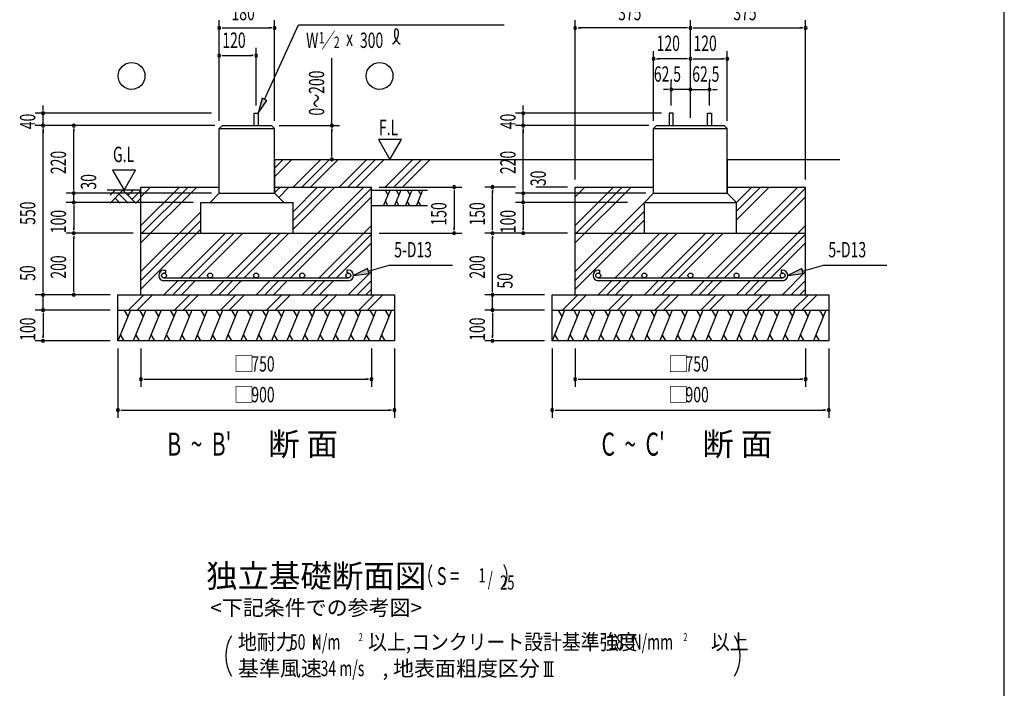
# Model space of a CAD drawing. Extents: x 868 to 32764, y 310 to 22484.
# Drawn here: x 22509 to 32764, y 7548 to 14506 of the extents above; entities that cross this region are included whole.
import ezdxf
from ezdxf.enums import TextEntityAlignment as Align

# ---------------------------------------------------------------- set-up
doc = ezdxf.new("R2010")
doc.units = 0
doc.header["$LTSCALE"] = 80
doc.header["$MEASUREMENT"] = 0
for name, color, linetype in [('HATCH', 2, 'CONTINUOUS'), ('HIKIDASHI', 6, 'CONTINUOUS'), ('KISO_U', 6, 'CONTINUOUS'), ('SUNPOU', 4, 'CONTINUOUS'), ('U1', 3, 'CONTINUOUS'), ('U3', 6, 'CONTINUOUS'), ('WAKUSEN-01', 50, 'CONTINUOUS')]:
    doc.layers.add(name, color=color, linetype=linetype)
doc.styles.add('00', font='ROMANS', dxfattribs={"width": 0.666667, "bigfont": 'BIGFONT'})
doc.styles.add('01', font='ROMANS', dxfattribs={"height": 3, "bigfont": 'BIGFONT'})

msp = doc.modelspace()

# ---------------------------------------------------------------- linework, layer by layer
at = {"layer": 'HATCH'}
for p, q in [((26363, 12732), (26299, 12572)), ((26317, 12732), (26344, 12684)), ((26478, 12732), (26413, 12572)), ((26431, 12732), (26458, 12684)), ((26592, 12732), (26527, 12572)), ((26545, 12732), (26573, 12684)), ((26706, 12732), (26642, 12572)), ((26660, 12732), (26687, 12684)), ((26345, 12572), (26318, 12619)), ((26459, 12572), (26432, 12619)), ((26574, 12572), (26546, 12619)), ((26688, 12572), (26661, 12619)), ((23662, 11484), (23532, 11164)), ((23596, 11484), (23635, 11417)), ((23822, 11484), (23692, 11164)), ((23756, 11484), (23795, 11417)), ((23982, 11484), (23852, 11164)), ((23916, 11484), (23955, 11417)), ((24142, 11484), (24012, 11164)), ((24076, 11484), (24115, 11417)), ((24302, 11484), (24172, 11164)), ((24236, 11484), (24275, 11417)), ((24462, 11484), (24332, 11164)), ((24396, 11484), (24435, 11417)), ((24622, 11484), (24492, 11164)), ((24556, 11484), (24595, 11417)), ((24782, 11484), (24652, 11164)), ((24716, 11484), (24755, 11417)), ((24942, 11484), (24812, 11164)), ((24876, 11484), (24915, 11417)), ((25102, 11484), (24972, 11164)), ((25036, 11484), (25075, 11417)), ((25262, 11484), (25132, 11164)), ((25196, 11484), (25235, 11417)), ((25422, 11484), (25292, 11164)), ((25356, 11484), (25395, 11417)), ((25582, 11484), (25452, 11164)), ((25516, 11484), (25555, 11417)), ((25742, 11484), (25612, 11164)), ((25676, 11484), (25715, 11417)), ((25902, 11484), (25772, 11164)), ((25836, 11484), (25875, 11417)), ((26062, 11484), (25932, 11164)), ((25996, 11484), (26035, 11417)), ((26222, 11484), (26092, 11164)), ((26156, 11484), (26195, 11417)), ((26382, 11484), (26252, 11164)), ((26316, 11484), (26355, 11417)), ((28184, 11484), (28055, 11164)), ((28119, 11484), (28157, 11417)), ((28344, 11484), (28215, 11164)), ((28279, 11484), (28317, 11417)), ((28504, 11484), (28375, 11164)), ((28439, 11484), (28477, 11417)), ((28664, 11484), (28535, 11164)), ((28599, 11484), (28637, 11417)), ((28824, 11484), (28695, 11164)), ((28759, 11484), (28797, 11417)), ((28984, 11484), (28855, 11164)), ((28919, 11484), (28957, 11417)), ((29144, 11484), (29015, 11164)), ((29079, 11484), (29117, 11417)), ((29304, 11484), (29175, 11164)), ((29239, 11484), (29277, 11417)), ((29464, 11484), (29335, 11164)), ((29399, 11484), (29437, 11417)), ((29624, 11484), (29495, 11164)), ((29559, 11484), (29597, 11417)), ((29784, 11484), (29655, 11164)), ((29719, 11484), (29757, 11417)), ((29944, 11484), (29815, 11164)), ((29879, 11484), (29917, 11417)), ((30104, 11484), (29975, 11164)), ((30039, 11484), (30077, 11417)), ((30264, 11484), (30135, 11164)), ((30199, 11484), (30237, 11417)), ((30424, 11484), (30295, 11164)), ((30359, 11484), (30397, 11417)), ((30584, 11484), (30455, 11164)), ((30519, 11484), (30557, 11417)), ((30744, 11484), (30615, 11164)), ((30679, 11484), (30717, 11417)), ((30904, 11484), (30775, 11164)), ((30839, 11484), (30877, 11417)), ((23597, 11164), (23559, 11230)), ((23757, 11164), (23719, 11230)), ((23917, 11164), (23879, 11230)), ((24077, 11164), (24039, 11230)), ((24237, 11164), (24199, 11230)), ((24397, 11164), (24359, 11230)), ((24557, 11164), (24519, 11230)), ((24717, 11164), (24679, 11230)), ((24877, 11164), (24839, 11230)), ((25037, 11164), (24999, 11230)), ((25197, 11164), (25159, 11230)), ((25357, 11164), (25319, 11230)), ((25517, 11164), (25479, 11230)), ((25677, 11164), (25639, 11230)), ((25837, 11164), (25799, 11230)), ((25997, 11164), (25959, 11230)), ((26157, 11164), (26119, 11230)), ((26317, 11164), (26279, 11230)), ((28120, 11164), (28081, 11230)), ((28280, 11164), (28241, 11230)), ((28440, 11164), (28401, 11230)), ((28600, 11164), (28561, 11230)), ((28760, 11164), (28721, 11230)), ((28920, 11164), (28881, 11230)), ((29080, 11164), (29041, 11230)), ((29240, 11164), (29201, 11230)), ((29400, 11164), (29361, 11230)), ((29560, 11164), (29521, 11230)), ((29720, 11164), (29681, 11230)), ((29880, 11164), (29841, 11230)), ((30040, 11164), (30001, 11230)), ((30200, 11164), (30161, 11230)), ((30360, 11164), (30321, 11230)), ((30520, 11164), (30481, 11230)), ((30680, 11164), (30641, 11230)), ((30840, 11164), (30801, 11230))]:
    msp.add_line(p, q, dxfattribs=at)
at = {"layer": 'HIKIDASHI'}
for p, q in [((25059, 13677), (25412, 14452)), ((25412, 14452), (27556, 14452)), ((25035, 13688), (24993, 13532)), ((24993, 13532), (25084, 13666)), ((25084, 13666), (25035, 13688)), ((26133, 11915), (25987, 11844)), ((26148, 11864), (26133, 11915)), ((26140, 11889), (26358, 11953)), ((26358, 11953), (27017, 11953)), ((30655, 11915), (30509, 11844)), ((30670, 11864), (30655, 11915)), ((30663, 11889), (30881, 11953)), ((30881, 11953), (31540, 11953)), ((25987, 11844), (26148, 11864)), ((30509, 11844), (30670, 11864))]:
    msp.add_line(p, q, dxfattribs=at)
for centre, radius, start, end in [((26321, 14366), 133, 301.7712, 15.1404), ((26544, 14364), 133, 164.8596, 237.5045), ((26431, 14394), 15.9, 15.1404, 164.8596)]:
    msp.add_arc(centre, radius, start, end, dxfattribs=at)
for points in [[(25035, 13688), (25084, 13666), (24993, 13532)], [(26133, 11915), (26148, 11864), (25987, 11844)], [(30655, 11915), (30670, 11864), (30509, 11844)]]:
    msp.add_solid(points, dxfattribs=at)
at = {"layer": 'KISO_U'}
for p, q in [((25164, 12961), (25255, 13052)), ((25164, 12870), (25345, 13052)), ((25356, 12764), (25644, 13052)), ((25447, 12764), (25735, 13052)), ((25537, 12764), (25825, 13052)), ((25836, 12764), (26124, 13052)), ((25927, 12764), (26215, 13052)), ((26017, 12764), (26305, 13052)), ((26316, 12764), (26604, 13052)), ((26407, 12764), (26695, 13052)), ((26497, 12764), (26785, 13052)), ((23772, 12753), (23783, 12764)), ((23772, 12663), (23873, 12764)), ((23772, 12364), (24172, 12764)), ((23772, 12183), (24353, 12764)), ((23772, 12273), (24263, 12764)), ((25147, 11819), (26092, 12764)), ((25164, 12705), (25223, 12764)), ((25207, 12657), (25313, 12764)), ((25238, 11819), (26172, 12753)), ((25356, 12508), (25612, 12764)), ((25356, 12417), (25703, 12764)), ((25356, 12327), (25793, 12764)), ((28295, 12273), (28785, 12764)), ((28295, 12183), (28876, 12764)), ((28295, 12364), (28695, 12764)), ((28295, 12663), (28396, 12764)), ((28295, 12753), (28305, 12764)), ((29670, 11819), (30615, 12764)), ((29760, 11819), (30695, 12753)), ((29975, 12423), (30316, 12764)), ((29975, 12513), (30225, 12764)), ((29975, 12604), (30135, 12764)), ((25328, 11819), (26172, 12663)), ((29851, 11819), (30695, 12663)), ((28295, 11884), (29015, 12604)), ((28295, 11793), (29015, 12513)), ((23772, 11884), (24396, 12508)), ((23772, 11793), (24396, 12417)), ((28295, 11703), (29015, 12423)), ((23772, 11703), (24396, 12327)), ((25627, 11819), (26172, 12364)), ((30150, 11819), (30695, 12364)), ((24187, 11819), (24652, 12284)), ((24278, 11819), (24743, 12284)), ((24368, 11819), (24833, 12284)), ((24667, 11819), (25132, 12284)), ((24758, 11819), (25223, 12284)), ((24848, 11819), (25313, 12284)), ((25718, 11819), (26172, 12273)), ((28710, 11819), (29175, 12284)), ((28800, 11819), (29265, 12284)), ((28891, 11819), (29356, 12284)), ((29190, 11819), (29655, 12284)), ((29280, 11819), (29745, 12284)), ((29371, 11819), (29836, 12284)), ((30240, 11819), (30695, 12273)), ((25808, 11819), (26172, 12183)), ((30331, 11819), (30695, 12183)), ((25932, 11644), (26172, 11884)), ((26023, 11644), (26172, 11793)), ((30455, 11644), (30695, 11884)), ((30545, 11644), (30695, 11793)), ((24012, 11644), (24159, 11790)), ((24103, 11644), (24249, 11790)), ((24193, 11644), (24340, 11790)), ((24492, 11644), (24639, 11790)), ((24583, 11644), (24729, 11790)), ((24673, 11644), (24820, 11790)), ((24972, 11644), (25119, 11790)), ((25063, 11644), (25209, 11790)), ((25153, 11644), (25300, 11790)), ((25452, 11644), (25599, 11790)), ((25543, 11644), (25689, 11790)), ((25633, 11644), (25780, 11790)), ((26113, 11644), (26172, 11703)), ((28535, 11644), (28681, 11790)), ((28625, 11644), (28772, 11790)), ((28716, 11644), (28862, 11790)), ((29015, 11644), (29161, 11790)), ((29105, 11644), (29252, 11790)), ((29196, 11644), (29342, 11790)), ((29495, 11644), (29641, 11790)), ((29585, 11644), (29732, 11790)), ((29676, 11644), (29822, 11790)), ((29975, 11644), (30121, 11790)), ((30065, 11644), (30212, 11790)), ((30156, 11644), (30302, 11790)), ((30636, 11644), (30695, 11703)), ((23641, 11484), (23801, 11644)), ((23731, 11484), (23891, 11644)), ((24121, 11484), (24281, 11644)), ((24211, 11484), (24371, 11644)), ((24601, 11484), (24761, 11644)), ((24691, 11484), (24851, 11644)), ((25081, 11484), (25241, 11644)), ((25171, 11484), (25331, 11644)), ((25561, 11484), (25721, 11644)), ((25651, 11484), (25811, 11644)), ((26041, 11484), (26201, 11644)), ((26131, 11484), (26291, 11644)), ((28163, 11484), (28323, 11644)), ((28254, 11484), (28414, 11644)), ((28643, 11484), (28803, 11644)), ((28734, 11484), (28894, 11644)), ((29123, 11484), (29283, 11644)), ((29214, 11484), (29374, 11644)), ((29603, 11484), (29763, 11644)), ((29694, 11484), (29854, 11644)), ((30083, 11484), (30243, 11644)), ((30174, 11484), (30334, 11644)), ((30563, 11484), (30723, 11644)), ((30654, 11484), (30814, 11644))]:
    msp.add_line(p, q, dxfattribs=at)
at = {"layer": 'SUNPOU'}
for p, q in [((24588, 13580), (24588, 14500)), ((25164, 13452), (25164, 14500)), ((28295, 12844), (28295, 14500)), ((29495, 13484), (29495, 14500)), ((29495, 13484), (29495, 14500)), ((30695, 12844), (30695, 14500)), ((24618, 14420), (24648, 14420)), ((24628, 14420), (25124, 14420)), ((25134, 14420), (25104, 14420)), ((28325, 14420), (28355, 14420)), ((29455, 14420), (28335, 14420)), ((29465, 14420), (29435, 14420)), ((29525, 14420), (29555, 14420)), ((29535, 14420), (30655, 14420)), ((30665, 14420), (30635, 14420)), ((24588, 13452), (24588, 14212)), ((24972, 13612), (24972, 14212)), ((29111, 13452), (29111, 14180)), ((29495, 13484), (29495, 14180)), ((29495, 13484), (29495, 14180)), ((29879, 13452), (29879, 14180)), ((24618, 14132), (24648, 14132)), ((24628, 14132), (24932, 14132)), ((24942, 14132), (24912, 14132)), ((25761, 13404), (25761, 14107)), ((29141, 14100), (29171, 14100)), ((29455, 14100), (29151, 14100)), ((29465, 14100), (29435, 14100)), ((29525, 14100), (29555, 14100)), ((29535, 14100), (29839, 14100)), ((29849, 14100), (29819, 14100)), ((29295, 13612), (29295, 13860)), ((29495, 13484), (29495, 13860)), ((29495, 13484), (29495, 13860)), ((29695, 13612), (29695, 13860)), ((29255, 13780), (29215, 13780)), ((29265, 13780), (29235, 13780)), ((29495, 13780), (29295, 13780)), ((29455, 13780), (29415, 13780)), ((29465, 13780), (29435, 13780)), ((29495, 13780), (29695, 13780)), ((29525, 13780), (29555, 13780)), ((29535, 13780), (29575, 13780)), ((29725, 13780), (29755, 13780)), ((29735, 13780), (29775, 13780)), ((22752, 13572), (22752, 13612)), ((22752, 13562), (22752, 13592)), ((27754, 13572), (27754, 13612)), ((27754, 13562), (27754, 13592)), ((24508, 13532), (22672, 13532)), ((22752, 13404), (22752, 13532)), ((29194, 13532), (27674, 13532)), ((27754, 13404), (27754, 13532)), ((24540, 13404), (22672, 13404)), ((24540, 13404), (22672, 13404)), ((22752, 13374), (22752, 13344)), ((22752, 13374), (22752, 13344)), ((22752, 13364), (22752, 13324)), ((22752, 11684), (22752, 13364)), ((24540, 13404), (22992, 13404)), ((23072, 13374), (23072, 13344)), ((23072, 12740), (23072, 13364)), ((25212, 13404), (25841, 13404)), ((25761, 13374), (25761, 13344)), ((25761, 13092), (25761, 13364)), ((29063, 13404), (27674, 13404)), ((29063, 13404), (27674, 13404)), ((27754, 13374), (27754, 13344)), ((27754, 13374), (27754, 13344)), ((27754, 13364), (27754, 13324)), ((27754, 12740), (27754, 13364)), ((26485, 13259), (26245, 13259)), ((26245, 13259), (26365, 13052)), ((26365, 13052), (26485, 13259)), ((25761, 13082), (25761, 13112)), ((23476, 12939), (23596, 12732)), ((23716, 12939), (23476, 12939)), ((23596, 12732), (23716, 12939)), ((23072, 12740), (23072, 12780)), ((23072, 12730), (23072, 12760)), ((23072, 12730), (23072, 12760)), ((26252, 12764), (27114, 12764)), ((27034, 12734), (27034, 12704)), ((27034, 12724), (27034, 12324)), ((27674, 12764), (27354, 12764)), ((27434, 12734), (27434, 12704)), ((27434, 12324), (27434, 12724)), ((27754, 12740), (27754, 12780)), ((27754, 12730), (27754, 12760)), ((27754, 12730), (27754, 12760)), ((28215, 12764), (27884, 12764)), ((24508, 12700), (22992, 12700)), ((24508, 12700), (22992, 12700)), ((23072, 12604), (23072, 12700)), ((29031, 12700), (27674, 12700)), ((29031, 12700), (27674, 12700)), ((27754, 12604), (27754, 12700)), ((24316, 12604), (22992, 12604)), ((24316, 12604), (22992, 12604)), ((23072, 12574), (23072, 12544)), ((23072, 12574), (23072, 12544)), ((23072, 12564), (23072, 12324)), ((23072, 12564), (23072, 12524)), ((28839, 12604), (27674, 12604)), ((28839, 12604), (27674, 12604)), ((27754, 12574), (27754, 12544)), ((27754, 12574), (27754, 12544)), ((27754, 12564), (27754, 12524)), ((27754, 12564), (27754, 12324)), ((23072, 12314), (23072, 12344)), ((27034, 12314), (27034, 12344)), ((27434, 12314), (27434, 12344)), ((27754, 12314), (27754, 12344)), ((23692, 12284), (22992, 12284)), ((23692, 12284), (22992, 12284)), ((23072, 12254), (23072, 12224)), ((23072, 11684), (23072, 12244)), ((26252, 12284), (27114, 12284)), ((28215, 12284), (27354, 12284)), ((28215, 12284), (27354, 12284)), ((27434, 12254), (27434, 12224)), ((27434, 11684), (27434, 12244)), ((28215, 12284), (27674, 12284)), ((22752, 11684), (22752, 12056)), ((22752, 11674), (22752, 11704)), ((22752, 11674), (22752, 11704)), ((23072, 11674), (23072, 11704)), ((27434, 11684), (27434, 11724)), ((27434, 11674), (27434, 11704)), ((27434, 11674), (27434, 11704)), ((23452, 11644), (22672, 11644)), ((23452, 11644), (22672, 11644)), ((22752, 11484), (22752, 11644)), ((23452, 11644), (22992, 11644)), ((27975, 11644), (27354, 11644)), ((27975, 11644), (27354, 11644)), ((27434, 11484), (27434, 11644)), ((23452, 11484), (22672, 11484)), ((23452, 11484), (22672, 11484)), ((22752, 11454), (22752, 11424)), ((22752, 11454), (22752, 11424)), ((22752, 11444), (22752, 11404)), ((22752, 11444), (22752, 11204)), ((27975, 11484), (27354, 11484)), ((27975, 11484), (27354, 11484)), ((27434, 11454), (27434, 11424)), ((27434, 11454), (27434, 11424)), ((27434, 11444), (27434, 11204)), ((27434, 11444), (27434, 11404)), ((22752, 11194), (22752, 11224)), ((27434, 11194), (27434, 11224)), ((23452, 11164), (22672, 11164)), ((23532, 11084), (23532, 10364)), ((23772, 11084), (23772, 10684)), ((26172, 11084), (26172, 10684)), ((26412, 11084), (26412, 10364)), ((27975, 11164), (27354, 11164)), ((28055, 11084), (28055, 10364)), ((28295, 11084), (28295, 10684)), ((30695, 11084), (30695, 10684)), ((30935, 11084), (30935, 10364)), ((23802, 10764), (23832, 10764)), ((23812, 10764), (26132, 10764)), ((26142, 10764), (26112, 10764)), ((28325, 10764), (28355, 10764)), ((28335, 10764), (30655, 10764)), ((30665, 10764), (30635, 10764)), ((23562, 10444), (23592, 10444)), ((23572, 10444), (26372, 10444)), ((26382, 10444), (26352, 10444)), ((28085, 10444), (28115, 10444)), ((28095, 10444), (30895, 10444)), ((30905, 10444), (30875, 10444)), ((27968, 7824), (28068, 7824)), ((27988, 7675), (27988, 7824)), ((28018, 7675), (28018, 7824)), ((28048, 7675), (28048, 7824)), ((27968, 7675), (28068, 7675))]:
    msp.add_line(p, q, dxfattribs=at)
for centre, radius, start, end in [((24588, 14420), 15, 0, 180), ((24588, 14420), 15, 180, 0), ((25164, 14420), 15, 0, 180), ((25164, 14420), 15, 180, 0), ((28295, 14420), 15, 0, 180), ((28295, 14420), 15, 180, 0), ((29495, 14420), 15, 0, 180), ((29495, 14420), 15, 0, 180), ((29495, 14420), 15, 180, 0), ((29495, 14420), 15, 180, 0), ((30695, 14420), 15, 0, 180), ((30695, 14420), 15, 180, 0), ((24588, 14132), 15, 0, 180), ((24588, 14132), 15, 180, 0), ((24972, 14132), 15, 0, 180), ((24972, 14132), 15, 180, 0), ((29111, 14100), 15, 0, 180), ((29111, 14100), 15, 180, 0), ((29495, 14100), 15, 0, 180), ((29495, 14100), 15, 0, 180), ((29495, 14100), 15, 180, 0), ((29495, 14100), 15, 180, 0), ((29879, 14100), 15, 0, 180), ((29879, 14100), 15, 180, 0), ((29295, 13780), 15, 0, 180), ((29295, 13780), 15, 180, 0), ((29495, 13780), 15, 0, 180), ((29495, 13780), 15, 0, 180), ((29495, 13780), 15, 180, 0), ((29495, 13780), 15, 180, 0), ((29695, 13780), 15, 0, 180), ((29695, 13780), 15, 180, 0), ((22752, 13532), 15, 90, 270), ((22752, 13532), 15, 270, 90), ((27754, 13532), 15, 90, 270), ((27754, 13532), 15, 270, 90), ((22752, 13404), 15, 90, 270), ((22752, 13404), 15, 90, 270), ((22752, 13404), 15, 270, 90), ((22752, 13404), 15, 270, 90), ((23072, 13404), 15, 90, 270), ((23072, 13404), 15, 270, 90), ((25761, 13404), 15, 90, 270), ((25761, 13404), 15, 270, 90), ((27754, 13404), 15, 90, 270), ((27754, 13404), 15, 90, 270), ((27754, 13404), 15, 270, 90), ((27754, 13404), 15, 270, 90), ((25761, 13052), 15, 90, 270), ((25761, 13052), 15, 270, 90), ((27034, 12764), 15, 90, 270), ((27034, 12764), 15, 270, 90), ((27434, 12764), 15, 90, 270), ((27434, 12764), 15, 270, 90), ((23072, 12700), 15, 90, 270), ((23072, 12700), 15, 90, 270), ((23072, 12604), 15, 90, 270), ((23072, 12604), 15, 90, 270), ((23072, 12700), 15, 270, 90), ((23072, 12700), 15, 270, 90), ((23072, 12604), 15, 270, 90), ((23072, 12604), 15, 270, 90), ((27754, 12700), 15, 90, 270), ((27754, 12700), 15, 90, 270), ((27754, 12604), 15, 90, 270), ((27754, 12604), 15, 90, 270), ((27754, 12700), 15, 270, 90), ((27754, 12700), 15, 270, 90), ((27754, 12604), 15, 270, 90), ((27754, 12604), 15, 270, 90), ((23072, 12284), 15, 90, 270), ((23072, 12284), 15, 90, 270), ((23072, 12284), 15, 270, 90), ((23072, 12284), 15, 270, 90), ((27034, 12284), 15, 90, 270), ((27034, 12284), 15, 270, 90), ((27434, 12284), 15, 90, 270), ((27434, 12284), 15, 90, 270), ((27434, 12284), 15, 270, 90), ((27434, 12284), 15, 270, 90), ((27754, 12284), 15, 90, 270), ((27754, 12284), 15, 270, 90), ((22752, 11644), 15, 90, 270), ((22752, 11644), 15, 90, 270), ((22752, 11644), 15, 270, 90), ((22752, 11644), 15, 270, 90), ((23072, 11644), 15, 90, 270), ((23072, 11644), 15, 270, 90), ((27434, 11644), 15, 90, 270), ((27434, 11644), 15, 90, 270), ((27434, 11644), 15, 270, 90), ((27434, 11644), 15, 270, 90), ((22752, 11484), 15, 90, 270), ((22752, 11484), 15, 90, 270), ((22752, 11484), 15, 270, 90), ((22752, 11484), 15, 270, 90), ((27434, 11484), 15, 90, 270), ((27434, 11484), 15, 90, 270), ((27434, 11484), 15, 270, 90), ((27434, 11484), 15, 270, 90), ((22752, 11164), 15, 90, 270), ((22752, 11164), 15, 270, 90), ((27434, 11164), 15, 90, 270), ((27434, 11164), 15, 270, 90), ((23772, 10764), 15, 0, 180), ((26172, 10764), 15, 0, 180), ((28295, 10764), 15, 0, 180), ((30695, 10764), 15, 0, 180), ((23772, 10764), 15, 180, 0), ((26172, 10764), 15, 180, 0), ((28295, 10764), 15, 180, 0), ((30695, 10764), 15, 180, 0), ((23532, 10444), 15, 0, 180), ((23532, 10444), 15, 180, 0), ((26412, 10444), 15, 0, 180), ((26412, 10444), 15, 180, 0), ((28055, 10444), 15, 0, 180), ((28055, 10444), 15, 180, 0), ((30935, 10444), 15, 0, 180), ((30935, 10444), 15, 180, 0), ((25055, 7885), 400, 148.3473, 211.6527), ((29614, 7885), 400, 328.3473, 31.6527)]:
    msp.add_arc(centre, radius, start, end, dxfattribs=at)
at = {"layer": 'U1'}
for p, q in [((24951, 13532), (24993, 13532)), ((24951, 13404), (24951, 13532)), ((24993, 13532), (24993, 13404)), ((29315, 13532), (29274, 13532)), ((29274, 13532), (29274, 13404)), ((29315, 13404), (29315, 13532)), ((29674, 13532), (29715, 13532)), ((29674, 13404), (29674, 13532)), ((29715, 13532), (29715, 13404)), ((24588, 13372), (24620, 13404)), ((24588, 12700), (24588, 13372)), ((24588, 13372), (25164, 13372)), ((24620, 13404), (25132, 13404)), ((25132, 13404), (25164, 13372)), ((25164, 12700), (25164, 13372)), ((29111, 13372), (29143, 13404)), ((29111, 13372), (29879, 13372)), ((29111, 12700), (29111, 13372)), ((29143, 13404), (29847, 13404)), ((29847, 13404), (29879, 13372)), ((29879, 12700), (29879, 13372)), ((25164, 13052), (29111, 13052)), ((25164, 13052), (25164, 12700)), ((29879, 13052), (31050, 13052)), ((29879, 13052), (29879, 12700)), ((23772, 11644), (23772, 12764)), ((23772, 12764), (24588, 12764)), ((25164, 12764), (26172, 12764)), ((26172, 11644), (26172, 12764)), ((26172, 12732), (26755, 12732)), ((28295, 11644), (28295, 12764)), ((28295, 12764), (29111, 12764)), ((29879, 12764), (30695, 12764)), ((30695, 11644), (30695, 12764)), ((24492, 12604), (24588, 12700)), ((24588, 12700), (25164, 12700)), ((25164, 12700), (25260, 12604)), ((29015, 12604), (29111, 12700)), ((29111, 12700), (29879, 12700)), ((29879, 12700), (29975, 12604)), ((24396, 12284), (24396, 12604)), ((24396, 12604), (25356, 12604)), ((25356, 12284), (25356, 12604)), ((26172, 12572), (26755, 12572)), ((29015, 12604), (29975, 12604)), ((29015, 12284), (29015, 12604)), ((29975, 12284), (29975, 12604)), ((23772, 12284), (26172, 12284)), ((28295, 12284), (30695, 12284)), ((24012, 11899), (24027, 11899)), ((24027, 11899), (24027, 11870)), ((25918, 11899), (25918, 11870)), ((25932, 11899), (25918, 11899)), ((28535, 11899), (28549, 11899)), ((28549, 11899), (28549, 11870)), ((30455, 11899), (30440, 11899)), ((30440, 11899), (30440, 11870)), ((24012, 11870), (24027, 11870)), ((24012, 11819), (25932, 11819)), ((25932, 11870), (25918, 11870)), ((28535, 11870), (28549, 11870)), ((28535, 11819), (30455, 11819)), ((30455, 11870), (30440, 11870)), ((24012, 11790), (25932, 11790)), ((28535, 11790), (30455, 11790)), ((23532, 11644), (26412, 11644)), ((23532, 11164), (23532, 11644)), ((26412, 11644), (26412, 11164)), ((28055, 11644), (30935, 11644)), ((28055, 11164), (28055, 11644)), ((30935, 11644), (30935, 11164)), ((23532, 11484), (26412, 11484)), ((28055, 11484), (30935, 11484)), ((26412, 11164), (23532, 11164)), ((30935, 11164), (28055, 11164))]:
    msp.add_line(p, q, dxfattribs=at)
for centre in [(24012, 11844), (24492, 11844), (24972, 11844), (25452, 11844), (25932, 11844), (28535, 11844), (29015, 11844), (29495, 11844), (29975, 11844), (30455, 11844)]:
    msp.add_circle(centre, 25.6, dxfattribs=at)
for centre, start, end in [((24012, 11844), 90, 270), ((25932, 11844), 270, 90), ((28535, 11844), 90, 270), ((30455, 11844), 270, 90)]:
    msp.add_arc(centre, 54.4, start, end, dxfattribs=at)
at = {"layer": 'U3'}
for p, q in [((23772, 12732), (23420, 12732)), ((23451, 12679), (23504, 12732)), ((23451, 12597), (23585, 12732)), ((23585, 12732), (23720, 12597)), ((23638, 12679), (23691, 12732)), ((23679, 12638), (23773, 12732)), ((23504, 12650), (23557, 12597)), ((23545, 12691), (23638, 12597)), ((23720, 12597), (23772, 12649))]:
    msp.add_line(p, q, dxfattribs=at)
for centre in [(23674, 13921), (26257, 13921)]:
    msp.add_circle(centre, 140, dxfattribs=at)
at = {"layer": 'WAKUSEN-01'}
msp.add_line((32764, 828), (32764, 22484), dxfattribs=at)

# ---------------------------------------------------------------- texts
at = {"layer": 'HIKIDASHI', "style": '00', "width": 0.67}
for s, height, p in [('W ／', 159.2, (25492, 14212)), ('1', 119, (25625, 14259)), ('300', 159.2, (26053, 14212)), ('2', 119, (25781, 14211)), ('x', 159, (25909, 14232)), ('5-D13', 159.2, (26410, 12033)), ('5-D13', 159.2, (30932, 12033))]:
    msp.add_text(s, height=height, dxfattribs=at).set_placement(p)
at = {"layer": 'SUNPOU'}
for s, height, style, width, p in [('180', 160, '00', 0.666667, (24716, 14500)), ('375', 160, '00', 0.666667, (28742, 14500)), ('375', 160, '00', 0.666667, (29942, 14500)), ('120', 160, '00', 0.666667, (24620, 14212)), ('120', 160, '00', 0.666667, (29143, 14180)), ('120', 160, '00', 0.666667, (29527, 14180)), ('62.5', 160, '00', 0.666667, (29114, 13860)), ('62.5', 160, '00', 0.666667, (29514, 13860)), ('F.L', 160, '00', 0.67, (26251, 13304)), ('G.L', 160, '00', 0.67, (23481, 13024)), ('750', 160, '00', 0.666667, (24922, 10844)), ('750', 160, '00', 0.666667, (29444, 10844)), ('900', 160, '00', 0.666667, (24922, 10524)), ('900', 160, '00', 0.666667, (29444, 10524)), ("B  ~  B'", 240, '00', 0.67, (24047, 9969)), ("C  ~  C'", 240, '00', 0.67, (28569, 9969)), ('地耐力   \u3000\u3000\u3000 以上,コンクリート設計基準強度   \u3000\u3000\u3000 以上', 160, '01', 0.9, (24783, 7950)), ('50  N/m', 160, '01', 0.67, (25323, 7950)), ('2', 82.3, '00', 0.67, (26040, 8039)), ('18', 160, '01', 0.67, (28640, 7950)), ('N/mm', 160, '01', 0.67, (28881, 7950)), ('2', 82.3, '00', 0.67, (29422, 8039)), ('K', 128, '01', 0.67, (25564, 7950)), ('34 m/s', 160, '01', 0.67, (25643, 7675))]:
    msp.add_text(s, height=height, dxfattribs=dict(at, style=style, width=width)).set_placement(p)
at = {"layer": 'SUNPOU', "style": '00', "width": 0.666667}
for s, p in [('0～200', (25681, 13508)), ('40', (22672, 13366)), ('40', (27674, 13366)), ('220', (22992, 12899)), ('220', (27674, 12899)), ('30', (27989, 12774)), ('30', (23306, 12738)), ('550', (22672, 12371)), ('100', (22992, 12284)), ('150', (26954, 12364)), ('150', (27354, 12364)), ('100', (27674, 12284)), ('200', (22992, 11811)), ('200', (27354, 11811)), ('50', (22672, 11788)), ('50', (27643, 11708)), ('100', (22672, 11164)), ('100', (27354, 11164))]:
    msp.add_text(s, height=160, rotation=90, dxfattribs=at).set_placement(p)
at = {"layer": 'SUNPOU'}
for s, height, style, p in [('□', 160, '00', (24737, 10844)), ('□', 160, '00', (29259, 10844)), ('□', 160, '00', (24737, 10524)), ('□', 160, '00', (29259, 10524)), ('断 面', 240, '01', (25097, 9969)), ('断 面', 240, '01', (29619, 9969)), ('基準風速   \u3000\u3000 , 地表面粗度区分', 160, '01', (24783, 7675))]:
    msp.add_text(s, height=height, dxfattribs=dict(at, style=style)).set_placement(p)
at = {"layer": 'SUNPOU', "style": '01'}
for s, height, p in [('独立基礎断面図', 240, (25597, 8686)), ('<下記条件での参考図>', 160, (25597, 8366))]:
    msp.add_text(s, height=height, dxfattribs=at).set_placement(p, align=Align.MIDDLE)
at = {"layer": 'SUNPOU', "style": '00', "width": 0.67}
for s, height, p in [('（ S = \u3000\u3000  ）', 184.62, (26648, 8566)), ('1', 148, (27287, 8603)), ('/', 148, (27384, 8566)), ('25', 147.7, (27512, 8529))]:
    msp.add_text(s, height=height, dxfattribs=at).set_placement(p, align=Align.BOTTOM_LEFT)

doc.saveas('drawing.dxf')
